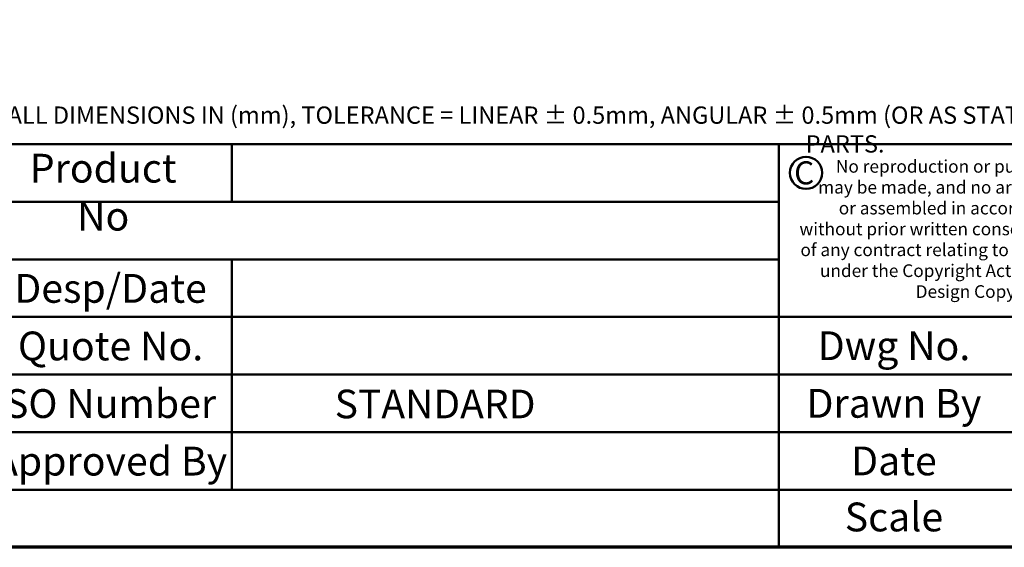
# Model space of a CAD drawing. Units: millimetres. Extents: x 82 to 7300, y 125 to 5125.
# Drawn here: x 3602 to 5740, y 125 to 1270 of the extents above; entities that cross this region are included whole.
import ezdxf
from ezdxf.enums import TextEntityAlignment as Align

# ---------------------------------------------------------------- set-up
doc = ezdxf.new("R2010")
doc.units = ezdxf.units.MM
doc.header["$LTSCALE"] = 25
doc.layers.add('Border (ISO)', color=7, linetype='Continuous', lineweight=70)
doc.layers.add('Title (ISO)', color=7, linetype='Continuous', lineweight=50)
doc.styles.add('Note Text (ISO)', font='tahoma.ttf')
doc.styles.add('Text Style101', font='tahomabd.ttf')
doc.styles.add('Text Style102', font='tahomabd.ttf')
doc.styles.add('Text Style49', font='tahoma.ttf')

# ---------------------------------------------------------------- blocks, each defined once
blk = doc.blocks.new('Borders Default Border')
at = {"layer": 'Border (ISO)', "flags": 128}
blk.add_lwpolyline([(5, 5), (5, 205), (292, 205), (292, 5), (5, 5)], dxfattribs=at)
blk = doc.blocks.new('Title Blocks Moffat2018')
at = {"layer": 'Title (ISO)'}
for p, q in [((113.301, 117.134), (318.301, 117.134)), ((270.783, 112.134), (270.783, 117.134)), ((318.301, 117.134), (400.301, 117.134)), ((318.301, 117.134), (318.301, 82.134)), ((318.301, 117.134), (318.301, 82.134)), ((113.301, 112.134), (258.301, 112.134)), ((248.301, 112.134), (318.301, 112.134)), ((248.301, 107.134), (318.301, 107.134)), ((270.783, 87.134), (270.783, 107.134)), ((113.301, 102.134), (318.301, 102.134)), ((318.301, 102.134), (400.301, 102.134)), ((113.301, 97.134), (258.301, 97.134)), ((248.301, 97.134), (318.301, 97.134)), ((318.301, 97.134), (400.301, 97.134)), ((113.301, 92.134), (258.301, 92.134)), ((248.301, 92.134), (318.301, 92.134)), ((318.301, 92.134), (380.301, 92.134)), ((113.301, 87.134), (318.301, 87.134)), ((318.301, 87.134), (400.301, 87.134)), ((113.301, 82.134), (318.301, 82.134)), ((318.301, 82.134), (400.301, 82.134))]:
    blk.add_line(p, q, dxfattribs=at)
blk.add_circle((320.664, 114.644), 1.4, dxfattribs=at)
at = {"layer": 'Title (ISO)', "style": 'Note Text (ISO)'}
for s, rotation, p in [('Dwg No.', 0.00554, (328.301, 99.633)), ('Date', 0, (328.301, 89.634))]:
    blk.add_text(s, height=2.5, rotation=rotation, dxfattribs=at).set_placement(p, align=Align.MIDDLE_CENTER)
blk.add_text('SO Number', height=2.5, rotation=359.99744, dxfattribs=at).set_placement((260.255, 95.865), align=Align.TOP_CENTER)
blk.add_text('Approved By', height=2.5, dxfattribs=at).set_placement((260.255, 90.865), align=Align.TOP_CENTER)
at = {"layer": 'Title (ISO)', "attachment_point": 5, "style": 'Note Text (ISO)'}
for s, insert, char_height, width in [('\\fTahoma|b0|i0;\\H1.5000;ALL DIMENSIONS IN (mm), TOLERANCE = LINEAR ± 0.5mm, ANGULAR ± 0.5mm (OR AS STATED). ALL SHARP EDGES TO BE REMOVED FROM SHEET METAL PARTS.', (324.056, 118.407), 1.5, 152.57491), ('\\fTahoma|b0|i0;Drawn By', (328.301, 94.634), 2.5, 19.92687)]:
    blk.add_mtext(s, dxfattribs=dict(at, insert=insert, char_height=char_height, width=width))
at = {"layer": 'Title (ISO)', "char_height": 2.5, "attachment_point": 2, "style": 'Note Text (ISO)'}
for s, insert, width, rotation in [('\\fTahoma|b0|i0;Product No', (259.615, 116.301), 18, 0), ('\\fTahoma|b0|i0;Desp/Date', (260.255, 105.865), 18, 0), ('\\fTahoma|b0|i0;Quote No.', (260.255, 100.865), 18, 0), ('Scale', (328.301, 86.018), 9.43204, 0.00536)]:
    blk.add_mtext(s, dxfattribs=dict(at, insert=insert, width=width, rotation=rotation))
at = {"layer": 'Title (ISO)', "insert": (319.631, 115.646), "char_height": 2, "attachment_point": 1, "style": 'Note Text (ISO)'}
blk.add_mtext('\\fTahoma|b0|i0;\\H2.0000;C', dxfattribs=at)
at = {"layer": 'Title (ISO)', "insert": (339.504, 115.759), "char_height": 1.1, "attachment_point": 2, "line_spacing_factor": 0.987884, "style": 'Note Text (ISO)'}
blk.add_mtext('\\fTahoma|b0|i0;\\H1.1000;No reproduction or publication of this drawing\\P\\fTahoma|b0|i0;\\H1.1000;may be made, and no article may be manufactured\\P\\fTahoma|b0|i0;\\H1.1000;or assembled in accordance with this drawing \\P\\fTahoma|b0|i0;\\H1.1000;without prior written consent. This prohibition is a term\\P\\fTahoma|b0|i0;\\H1.1000;of any contract relating to this drawing. Rights reserved\\P\\fTahoma|b0|i0;\\H1.1000;under the Copyright Act 1956 as ammended by the \\P\\fTahoma|b0|i0;\\H1.1000;Design Copyright Act 1968.\\P', dxfattribs=at)
at = {"layer": 'Title (ISO)', "style": 'Text Style49'}
for tag, p in [('Product_No', (287.615, 116.301)), ('SMStyle', (165.89, 106.037)), ('Thickness', (230.108, 106.037)), ('Legacy', (165.89, 101.037)), ('Quote', (288.255, 100.865))]:
    blk.add_attdef(tag, text='', height=2.486, dxfattribs=at).set_placement(p, align=Align.TOP_CENTER)
at = {"layer": 'Title (ISO)'}
for tag, p, height, style in [('PROJECT_001', (183.133, 113.503), 2.486, 'Text Style49'), ('TITLE_001', (178.991, 108.516), 2.486, 'Text Style49'), ('REVISION_NUMBER_001', (388.819, 89.634), 5, 'Text Style102'), ('CREATION_DATE_001', (350.557, 88.606), 2.486, 'Text Style49'), ('Sheet_Size_001', (393.065, 83.387), 2.5, 'Text Style101')]:
    blk.add_attdef(tag, p, '', height=height, dxfattribs=dict(at, style=style))
at = {"layer": 'Title (ISO)', "style": 'Text Style49'}
for tag, p, rotation in [('SO_001', (279.723, 93.335), 359.99337), ('Initial_View_Scale_001', (344.23, 83.392), 0.00585)]:
    blk.add_attdef(tag, p, '', height=2.486, rotation=rotation, dxfattribs=at)

msp = doc.modelspace()

# ---------------------------------------------------------------- block references
at = {"xscale": 25, "yscale": 25, "zscale": 25}
msp.add_blockref('Borders Default Border', (0, 0), dxfattribs=at)
ref = msp.add_blockref('Title Blocks Moffat2018', (-2707.53, -1928.35), dxfattribs=dict(xscale=25, yscale=25, zscale=25))
ref.add_attrib('SO_001', 'STANDARD', (4285.54, 405.01), dxfattribs={"layer": 'Title (ISO)', "height": 62.138, "rotation": 359.99337, "style": 'Text Style49'})

doc.saveas('drawing.dxf')
